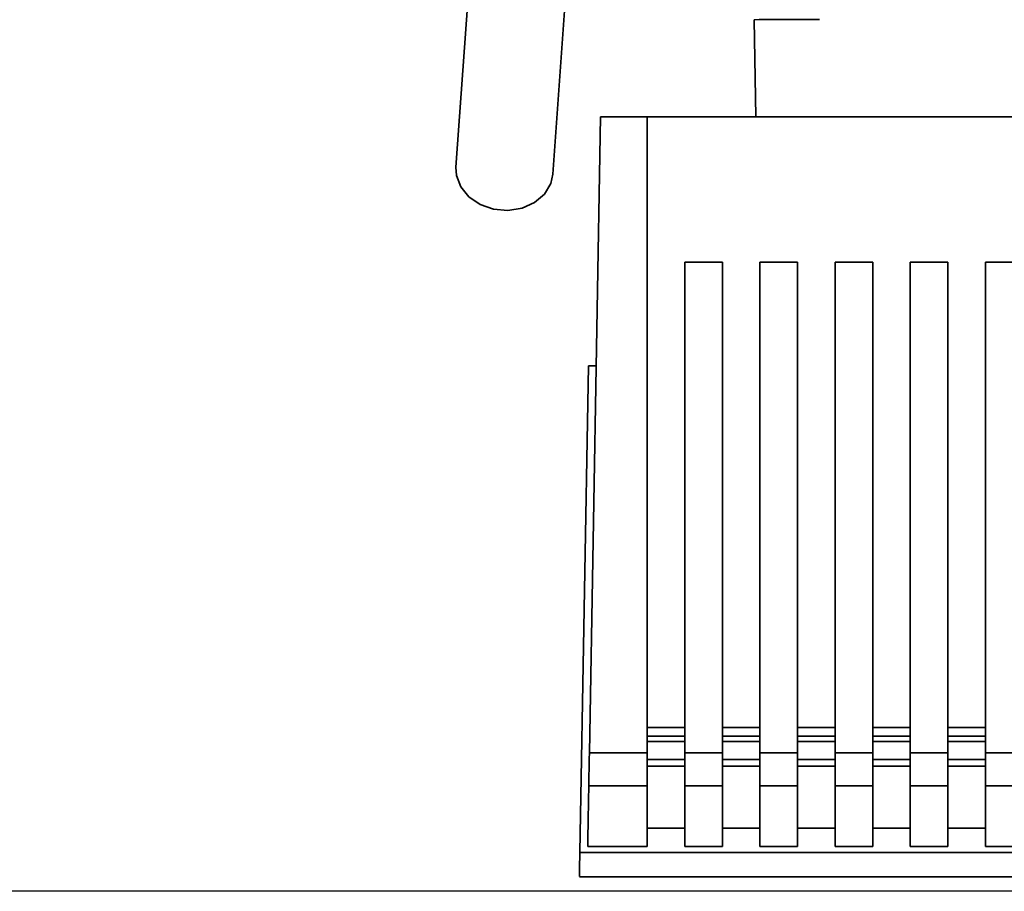
# Paper-space layout 'Blatt1' of a CAD drawing. Units: millimetres. Extents: x 0 to 5940, y 0 to 4200.
# Drawn here: x 1723 to 1805, y 658 to 730 of the extents above; entities that cross this region are included whole.
import ezdxf

# ---------------------------------------------------------------- set-up
doc = ezdxf.new("R2010")
doc.units = ezdxf.units.MM
doc.header["$LTSCALE"] = 10
doc.layers.add('1', color=7, linetype='Continuous')
doc.styles.add('SLDTEXTSTYLE0', font='TXT', dxfattribs={"width": 0.605})
doc.dimstyles.new('SLDDIMSTYLE0', dxfattribs={"dimtxt": 35, "dimasz": 25, "dimexe": 0, "dimexo": 0.0625, "dimgap": 8.75, "dimtad": 1, "dimdec": 1, "dimrnd": 1e-09, "dimzin": 4, "dimdsep": 46, "dimtxsty": 'SLDTEXTSTYLE0', "dimsah": 1, "dimcen": 0.09, "dimadec": 0, "dimazin": 1, "dimtfac": 1, "dimtdec": 1, "dimtofl": 0, "dimtmove": 0, "dimatfit": 3, "dimfxl": 1, "dimfrac": 2, "dimtolj": 1, "dimtzin": 12, "dimarcsym": 0})

# ---------------------------------------------------------------- blocks, each defined once
blk = doc.blocks.new('_D_2')
at = {"layer": '1'}
for p, q in [((966.391, 1330.691), (486.391, 1330.691)), ((496.391, 657.799), (496.391, 1330.691)), ((1809.891, 657.799), (486.391, 657.799))]:
    blk.add_line(p, q, dxfattribs=at)
for points in [[(496.391, 1330.691), (492.391, 1305.691), (500.391, 1305.691)], [(496.391, 657.799), (500.391, 682.799), (492.391, 682.799)]]:
    blk.add_solid(points, dxfattribs=at)
at = {"layer": '1', "insert": (451.274, 915.374), "char_height": 35, "attachment_point": 1, "rotation": 90, "style": 'SLDTEXTSTYLE0'}
blk.add_mtext('ca. 700', dxfattribs=at)

psp = doc.layouts.new('Blatt1')

# ---------------------------------------------------------------- linework, layer by layer
at = {"color": 7, "linetype": 'Continuous', "lineweight": 35}
for p, q in [((1763.325, 770.806), (1759.478, 717.528)), ((1767.457, 716.951), (1771.304, 770.23)), ((1784.06, 729.701), (1784.199, 721.695)), ((1770.476, 669.234), (1771.392, 721.695)), ((1771.392, 721.695), (1775.242, 721.695)), ((1775.242, 669.234), (1775.242, 721.695)), ((1775.242, 721.695), (1877.542, 721.695)), ((1778.342, 709.695), (1778.342, 709.696)), ((1778.342, 669.234), (1778.342, 709.696)), ((1781.442, 709.696), (1778.342, 709.696)), ((1778.342, 709.695), (1778.342, 671.31)), ((1781.442, 709.696), (1781.442, 669.234)), ((1784.542, 709.695), (1784.542, 709.696)), ((1784.542, 669.234), (1784.542, 709.696)), ((1787.642, 709.696), (1784.542, 709.696)), ((1784.542, 709.695), (1784.542, 671.31)), ((1787.642, 709.696), (1787.642, 669.234)), ((1790.742, 709.695), (1790.742, 709.696)), ((1790.742, 669.234), (1790.742, 709.696)), ((1793.842, 709.696), (1790.742, 709.696)), ((1790.742, 709.695), (1790.742, 671.31)), ((1793.842, 709.696), (1793.842, 669.234)), ((1796.942, 709.695), (1796.942, 709.696)), ((1796.942, 669.234), (1796.942, 709.696)), ((1800.042, 709.696), (1796.942, 709.696)), ((1796.942, 709.695), (1796.942, 671.31)), ((1800.042, 709.696), (1800.042, 669.234)), ((1803.142, 709.695), (1803.142, 709.696)), ((1803.142, 669.234), (1803.142, 709.696)), ((1806.242, 709.696), (1803.142, 709.696)), ((1803.142, 709.695), (1803.142, 671.31)), ((1769.691, 661.006), (1770.392, 701.154)), ((1771.034, 701.154), (1770.392, 701.154)), ((1778.342, 671.31), (1775.242, 671.31)), ((1784.542, 671.31), (1781.442, 671.31)), ((1790.742, 671.31), (1787.642, 671.31)), ((1796.942, 671.31), (1793.842, 671.31)), ((1803.142, 671.31), (1800.042, 671.31)), ((1778.342, 670.606), (1775.242, 670.606)), ((1775.242, 670.164), (1778.342, 670.164)), ((1778.342, 670.164), (1778.342, 668.671)), ((1784.542, 670.606), (1781.442, 670.606)), ((1781.442, 670.164), (1784.542, 670.164)), ((1784.542, 670.164), (1784.542, 668.671)), ((1790.742, 670.606), (1787.642, 670.606)), ((1787.642, 670.164), (1790.742, 670.164)), ((1790.742, 670.164), (1790.742, 668.671)), ((1796.942, 670.606), (1793.842, 670.606)), ((1793.842, 670.164), (1796.942, 670.164)), ((1796.942, 670.164), (1796.942, 668.671)), ((1803.142, 670.606), (1800.042, 670.606)), ((1800.042, 670.164), (1803.142, 670.164)), ((1803.142, 670.164), (1803.142, 668.671)), ((1770.476, 669.234), (1775.242, 669.234)), ((1781.442, 669.234), (1778.342, 669.234)), ((1787.642, 669.234), (1784.542, 669.234)), ((1793.842, 669.234), (1790.742, 669.234)), ((1800.042, 669.234), (1796.942, 669.234)), ((1806.242, 669.234), (1803.142, 669.234)), ((1778.342, 668.671), (1775.242, 668.671)), ((1784.542, 668.671), (1781.442, 668.671)), ((1790.742, 668.671), (1787.642, 668.671)), ((1796.942, 668.671), (1793.842, 668.671)), ((1803.142, 668.671), (1800.042, 668.671)), ((1775.242, 668.124), (1778.342, 668.124)), ((1781.442, 668.124), (1784.542, 668.124)), ((1787.642, 668.124), (1790.742, 668.124)), ((1793.842, 668.124), (1796.942, 668.124)), ((1800.042, 668.124), (1803.142, 668.124)), ((1775.242, 666.497), (1770.429, 666.497)), ((1781.442, 666.497), (1778.342, 666.497)), ((1787.642, 666.497), (1784.542, 666.497)), ((1793.842, 666.497), (1790.742, 666.497)), ((1800.042, 666.497), (1796.942, 666.497)), ((1806.242, 666.497), (1803.142, 666.497)), ((1778.342, 663.012), (1775.242, 663.012)), ((1778.342, 663.012), (1778.342, 661.506)), ((1784.542, 663.012), (1781.442, 663.012)), ((1784.542, 663.012), (1784.542, 661.506)), ((1790.742, 663.012), (1787.642, 663.012)), ((1790.742, 663.012), (1790.742, 661.506)), ((1796.942, 663.012), (1793.842, 663.012)), ((1796.942, 663.012), (1796.942, 661.506)), ((1803.142, 663.012), (1800.042, 663.012)), ((1803.142, 663.012), (1803.142, 661.506)), ((1883.093, 661.006), (1769.691, 661.006)), ((1775.242, 661.506), (1770.342, 661.506)), ((1781.442, 661.506), (1778.342, 661.506)), ((1787.642, 661.506), (1784.542, 661.506)), ((1793.842, 661.506), (1790.742, 661.506)), ((1800.042, 661.506), (1796.942, 661.506)), ((1806.242, 661.506), (1803.142, 661.506)), ((1769.657, 659.007), (1883.127, 659.007))]:
    psp.add_line(p, q, dxfattribs=at)
at = {"color": 7, "linetype": 'Continuous', "lineweight": 35, "flags": 128}
for points in [[(1789.442, 729.721), (1787.689, 729.718), (1786.268, 729.714), (1785.191, 729.71), (1784.468, 729.706), (1784.105, 729.703), (1784.06, 729.701)], [(1759.478, 717.528), (1759.515, 716.845), (1759.867, 715.903), (1760.538, 715.08), (1761.469, 714.449), (1762.578, 714.066), (1763.766, 713.965), (1764.927, 714.155), (1765.959, 714.618), (1766.769, 715.315), (1767.286, 716.183), (1767.457, 716.951)], [(1778.342, 671.31), (1778.342, 671.1), (1778.342, 670.9), (1778.342, 670.719), (1778.342, 670.566), (1778.342, 670.447), (1778.342, 670.367), (1778.342, 670.331), (1778.342, 670.328)], [(1784.542, 671.31), (1784.542, 671.1), (1784.542, 670.9), (1784.542, 670.719), (1784.542, 670.566), (1784.542, 670.447), (1784.542, 670.367), (1784.542, 670.331), (1784.542, 670.328)], [(1790.742, 671.31), (1790.742, 671.1), (1790.742, 670.9), (1790.742, 670.719), (1790.742, 670.566), (1790.742, 670.447), (1790.742, 670.367), (1790.742, 670.331), (1790.742, 670.328)], [(1796.942, 671.31), (1796.942, 671.1), (1796.942, 670.9), (1796.942, 670.719), (1796.942, 670.566), (1796.942, 670.447), (1796.942, 670.367), (1796.942, 670.331), (1796.942, 670.328)], [(1803.142, 671.31), (1803.142, 671.1), (1803.142, 670.9), (1803.142, 670.719), (1803.142, 670.566), (1803.142, 670.447), (1803.142, 670.367), (1803.142, 670.331), (1803.142, 670.328)], [(1775.242, 666.497), (1775.242, 666.611), (1775.242, 666.811), (1775.242, 667.091), (1775.242, 667.438), (1775.242, 667.842), (1775.242, 668.287), (1775.242, 668.757), (1775.242, 669.234)], [(1778.342, 666.497), (1778.342, 666.611), (1778.342, 666.811), (1778.342, 667.091), (1778.342, 667.438), (1778.342, 667.842), (1778.342, 668.287), (1778.342, 668.757), (1778.342, 669.234)], [(1781.442, 666.497), (1781.442, 666.611), (1781.442, 666.811), (1781.442, 667.091), (1781.442, 667.438), (1781.442, 667.842), (1781.442, 668.287), (1781.442, 668.757), (1781.442, 669.234)], [(1784.542, 666.497), (1784.542, 666.611), (1784.542, 666.811), (1784.542, 667.091), (1784.542, 667.438), (1784.542, 667.842), (1784.542, 668.287), (1784.542, 668.757), (1784.542, 669.234)], [(1787.642, 666.497), (1787.642, 666.611), (1787.642, 666.811), (1787.642, 667.091), (1787.642, 667.438), (1787.642, 667.842), (1787.642, 668.287), (1787.642, 668.757), (1787.642, 669.234)], [(1790.742, 666.497), (1790.742, 666.611), (1790.742, 666.811), (1790.742, 667.091), (1790.742, 667.438), (1790.742, 667.842), (1790.742, 668.287), (1790.742, 668.757), (1790.742, 669.234)], [(1793.842, 666.497), (1793.842, 666.611), (1793.842, 666.811), (1793.842, 667.091), (1793.842, 667.438), (1793.842, 667.842), (1793.842, 668.287), (1793.842, 668.757), (1793.842, 669.234)], [(1796.942, 666.497), (1796.942, 666.611), (1796.942, 666.811), (1796.942, 667.091), (1796.942, 667.438), (1796.942, 667.842), (1796.942, 668.287), (1796.942, 668.757), (1796.942, 669.234)], [(1800.042, 666.497), (1800.042, 666.611), (1800.042, 666.811), (1800.042, 667.091), (1800.042, 667.438), (1800.042, 667.842), (1800.042, 668.287), (1800.042, 668.757), (1800.042, 669.234)], [(1803.142, 666.497), (1803.142, 666.611), (1803.142, 666.811), (1803.142, 667.091), (1803.142, 667.438), (1803.142, 667.842), (1803.142, 668.287), (1803.142, 668.757), (1803.142, 669.234)], [(1778.342, 668.124), (1778.342, 668.147), (1778.342, 668.187), (1778.342, 668.243), (1778.342, 668.312), (1778.342, 668.393), (1778.342, 668.482), (1778.342, 668.576), (1778.342, 668.671)], [(1784.542, 668.124), (1784.542, 668.147), (1784.542, 668.187), (1784.542, 668.243), (1784.542, 668.312), (1784.542, 668.393), (1784.542, 668.482), (1784.542, 668.576), (1784.542, 668.671)], [(1790.742, 668.124), (1790.742, 668.147), (1790.742, 668.187), (1790.742, 668.243), (1790.742, 668.312), (1790.742, 668.393), (1790.742, 668.482), (1790.742, 668.576), (1790.742, 668.671)], [(1796.942, 668.124), (1796.942, 668.147), (1796.942, 668.187), (1796.942, 668.243), (1796.942, 668.312), (1796.942, 668.393), (1796.942, 668.482), (1796.942, 668.576), (1796.942, 668.671)], [(1803.142, 668.124), (1803.142, 668.147), (1803.142, 668.187), (1803.142, 668.243), (1803.142, 668.312), (1803.142, 668.393), (1803.142, 668.482), (1803.142, 668.576), (1803.142, 668.671)], [(1778.342, 668.124), (1778.342, 667.315), (1778.342, 666.554), (1778.342, 665.842), (1778.342, 665.178), (1778.342, 664.563), (1778.342, 663.998), (1778.342, 663.481), (1778.342, 663.012)], [(1784.542, 668.124), (1784.542, 667.315), (1784.542, 666.554), (1784.542, 665.842), (1784.542, 665.178), (1784.542, 664.563), (1784.542, 663.998), (1784.542, 663.481), (1784.542, 663.012)], [(1790.742, 668.124), (1790.742, 667.315), (1790.742, 666.554), (1790.742, 665.842), (1790.742, 665.178), (1790.742, 664.563), (1790.742, 663.998), (1790.742, 663.481), (1790.742, 663.012)], [(1796.942, 668.124), (1796.942, 667.315), (1796.942, 666.554), (1796.942, 665.842), (1796.942, 665.178), (1796.942, 664.563), (1796.942, 663.998), (1796.942, 663.481), (1796.942, 663.012)], [(1803.142, 668.124), (1803.142, 667.315), (1803.142, 666.554), (1803.142, 665.842), (1803.142, 665.178), (1803.142, 664.563), (1803.142, 663.998), (1803.142, 663.481), (1803.142, 663.012)], [(1775.242, 661.506), (1775.242, 661.965), (1775.242, 662.471), (1775.242, 663.024), (1775.242, 663.625), (1775.242, 664.272), (1775.242, 664.967), (1775.242, 665.708), (1775.242, 666.497)], [(1778.342, 666.497), (1778.342, 665.708), (1778.342, 664.967), (1778.342, 664.272), (1778.342, 663.625), (1778.342, 663.024), (1778.342, 662.471), (1778.342, 661.965), (1778.342, 661.506)], [(1781.442, 661.506), (1781.442, 661.965), (1781.442, 662.471), (1781.442, 663.024), (1781.442, 663.625), (1781.442, 664.272), (1781.442, 664.967), (1781.442, 665.708), (1781.442, 666.497)], [(1784.542, 666.497), (1784.542, 665.708), (1784.542, 664.967), (1784.542, 664.272), (1784.542, 663.625), (1784.542, 663.024), (1784.542, 662.471), (1784.542, 661.965), (1784.542, 661.506)], [(1787.642, 661.506), (1787.642, 661.965), (1787.642, 662.471), (1787.642, 663.024), (1787.642, 663.625), (1787.642, 664.272), (1787.642, 664.967), (1787.642, 665.708), (1787.642, 666.497)], [(1790.742, 666.497), (1790.742, 665.708), (1790.742, 664.967), (1790.742, 664.272), (1790.742, 663.625), (1790.742, 663.024), (1790.742, 662.471), (1790.742, 661.965), (1790.742, 661.506)], [(1793.842, 661.506), (1793.842, 661.965), (1793.842, 662.471), (1793.842, 663.024), (1793.842, 663.625), (1793.842, 664.272), (1793.842, 664.967), (1793.842, 665.708), (1793.842, 666.497)], [(1796.942, 666.497), (1796.942, 665.708), (1796.942, 664.967), (1796.942, 664.272), (1796.942, 663.625), (1796.942, 663.024), (1796.942, 662.471), (1796.942, 661.965), (1796.942, 661.506)], [(1800.042, 661.506), (1800.042, 661.965), (1800.042, 662.471), (1800.042, 663.024), (1800.042, 663.625), (1800.042, 664.272), (1800.042, 664.967), (1800.042, 665.708), (1800.042, 666.497)], [(1803.142, 666.497), (1803.142, 665.708), (1803.142, 664.967), (1803.142, 664.272), (1803.142, 663.625), (1803.142, 663.024), (1803.142, 662.471), (1803.142, 661.965), (1803.142, 661.506)]]:
    psp.add_lwpolyline(points, dxfattribs=at)
at = {"color": 7, "linetype": 'Continuous', "lineweight": 35}
for centre, major_axis, start_param, end_param in [((1770.472, 668.97), (0.044, 2.5), 1.465079, 2.995816), ((1781.813, 1318.684), (11.506, 659.179), 2.995816, 3.063656), ((1781.171, 1318.684), (11.515, 659.676), 3.063728, 3.141593)]:
    psp.add_ellipse(centre, major_axis=major_axis, ratio=0.00001, start_param=start_param, end_param=end_param, dxfattribs=at)
for points in [[(1778.342, 670.164), (1778.342, 670.197), (1778.342, 670.264), (1778.342, 670.357), (1778.342, 670.44), (1778.342, 670.51), (1778.342, 670.563), (1778.342, 670.598), (1778.342, 670.615), (1778.342, 670.609), (1778.342, 670.606)], [(1784.542, 670.164), (1784.542, 670.197), (1784.542, 670.264), (1784.542, 670.357), (1784.542, 670.44), (1784.542, 670.51), (1784.542, 670.563), (1784.542, 670.598), (1784.542, 670.615), (1784.542, 670.609), (1784.542, 670.606)], [(1790.742, 670.164), (1790.742, 670.197), (1790.742, 670.264), (1790.742, 670.357), (1790.742, 670.44), (1790.742, 670.51), (1790.742, 670.563), (1790.742, 670.598), (1790.742, 670.615), (1790.742, 670.609), (1790.742, 670.606)], [(1796.942, 670.164), (1796.942, 670.197), (1796.942, 670.264), (1796.942, 670.357), (1796.942, 670.44), (1796.942, 670.51), (1796.942, 670.563), (1796.942, 670.598), (1796.942, 670.615), (1796.942, 670.609), (1796.942, 670.606)], [(1803.142, 670.164), (1803.142, 670.197), (1803.142, 670.264), (1803.142, 670.357), (1803.142, 670.44), (1803.142, 670.51), (1803.142, 670.563), (1803.142, 670.598), (1803.142, 670.615), (1803.142, 670.609), (1803.142, 670.606)]]:
    psp.add_open_spline(points, degree=3, dxfattribs=at)

# ---------------------------------------------------------------- dimensions: what is measured, and where the dimension line sits
at = {"layer": '1'}
dim = psp.add_linear_dim(base=(496.391, 1330.691), p1=(1819.891, 657.799), p2=(976.391, 1330.691), angle=90, dimstyle='SLDDIMSTYLE0', dxfattribs=at)
dim.commit()
dim.dimension.update_dxf_attribs({"geometry": '_D_2', "text_midpoint": (496.391, 994.245), "dimtype": 160})

doc.saveas('drawing.dxf')
